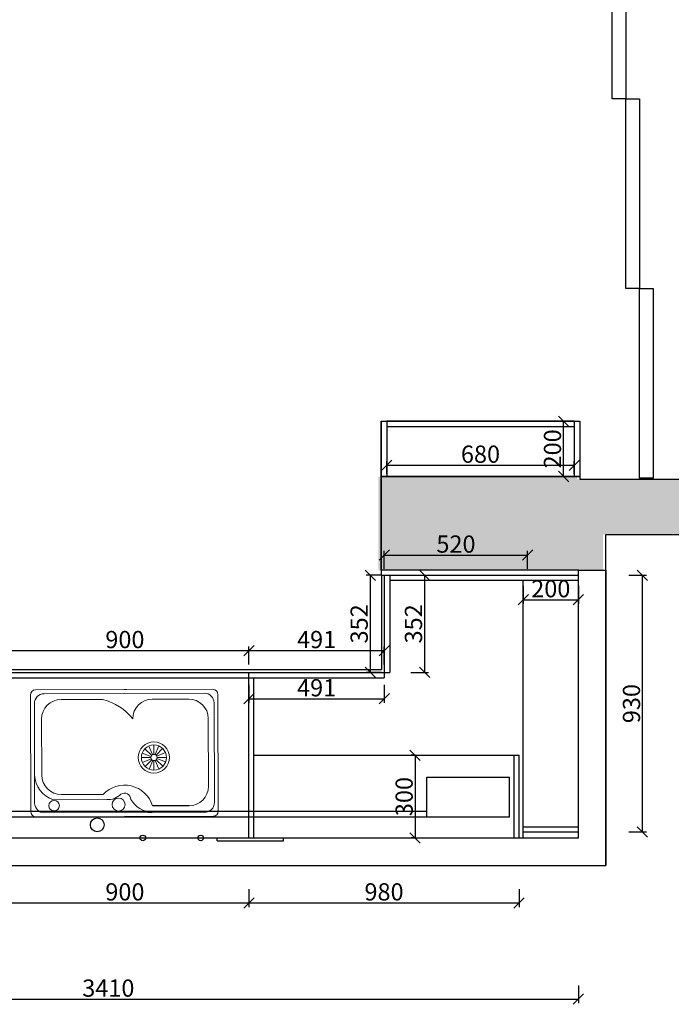
# Model space of a CAD drawing. Units: millimetres. Extents: x -69416 to -47110, y -392190 to -384947.
# Drawn here: x -67888 to -65524, y -392190 to -388621 of the extents above; entities that cross this region are included whole.
import ezdxf

# ---------------------------------------------------------------- set-up
doc = ezdxf.new("R2010")
doc.units = ezdxf.units.MM
doc.header["$PDMODE"] = 35
doc.layers.add('打印图框', color=7, linetype='Continuous')
doc.layers.add('细线', color=8, linetype='Continuous', lineweight=5)
doc.styles.get("Standard").update_dxf_attribs({"font": 'txt', "bigfont": 'gbcbig.shx'})
doc.dimstyles.new('ISO-25', dxfattribs={"dimtxt": 62.5, "dimasz": 37.5, "dimexe": 15, "dimexo": 10, "dimtad": 0, "dimtih": 1, "dimtoh": 1, "dimdec": 0, "dimtxsty": 'Standard', "dimblk": 'OBLIQUE', "dimcen": 2.5, "dimclrd": 3, "dimclre": 3, "dimadec": 0, "dimazin": 0, "dimtfac": 1, "dimtdec": 0, "dimtix": 1, "dimtmove": 0, "dimatfit": 3, "dimfxl": 50, "dimfxlon": 1, "dimarcsym": 0})

# ---------------------------------------------------------------- blocks, each defined once
blk = doc.blocks.new('sddewr')
at = {"color": 251, "true_color": 0x636466}
blk.add_line((278129.5, -317794.3), (278261.8, -317794.3), dxfattribs=at)
at = {"layer": '细线', "color": 0, "linetype": 'Continuous'}
for p, q in [((278023.3, -317775.4), (278023.3, -318197.7)), ((278684.8, -317756.5), (278042.2, -317756.5)), ((278654.1, -317770.7), (278072.9, -317770.7)), ((278703.7, -318197.7), (278703.7, -317775.4)), ((278037.5, -317806.1), (278037.5, -318167)), ((278689.5, -318167), (278689.5, -317806.1)), ((278621.1, -317817.9), (278420, -317817.9)), ((278441.2, -317836.8), (278592.7, -317836.8)), ((278058.7, -318110.4), (278058.7, -317865.1)), ((278256.5, -317924.6, 1264), (278256.5, -317958.6, 1264)), ((278663.4, -317907.6), (278663.4, -318110.4)), ((278214, -317954, 1264), (278245.9, -317966, 1264)), ((278223.8, -317938.5, 1264), (278248.3, -317962.1, 1264)), ((278238.2, -317928.5, 1264), (278251.9, -317959.6, 1264)), ((278274, -317928.1, 1264), (278260.9, -317959.5, 1264)), ((278264.4, -317961.9, 1264), (278288.3, -317937.6, 1264)), ((278298.3, -317952.4, 1264), (278266.9, -317965.6, 1264)), ((278211.1, -317970, 1264), (278245.1, -317970, 1264)), ((278246, -317974.4, 1264), (278214.7, -317987.6, 1264)), ((278224.7, -318002.4, 1264), (278248.5, -317978.1, 1264)), ((278252.1, -317980.4, 1264), (278239, -318011.8, 1264)), ((278256.5, -317981.3, 1264), (278256.5, -318015.4, 1264)), ((278261.1, -317980.4, 1264), (278274.8, -318011.5, 1264)), ((278264.7, -317977.9, 1264), (278289.2, -318001.5, 1264)), ((278267.1, -317974, 1264), (278298.9, -317986, 1264)), ((278267.8, -317970, 1264), (278301.9, -317970, 1264)), ((278072.9, -318202.4), (278654.1, -318202.4)), ((278261.8, -318181.2), (278129.5, -318181.2)), ((278592.7, -318181.2), (278441.2, -318181.2)), ((278668.3, -318216.6), (278042.2, -318216.6)), ((278042.2, -318216.6), (278684.8, -318216.6))]:
    blk.add_line(p, q, dxfattribs=at)
for centre, radius in [((278385, -317799.9), 23.6), ((278618.9, -317796.5), 18.9), ((278256.5, -317970, 1264), 56.7), ((278256.5, -317970, 1264), 45.4), ((278256.5, -317970, 1264), 11.3)]:
    blk.add_circle(centre, radius, dxfattribs=at)
for centre, radius, start, end in [((278042.2, -317775.4), 18.9, 90, 180), ((278072.9, -317806.1), 35.4, 90, 180), ((278254.4, -317872.2), 102, 32.1763, 84.96), ((278654.1, -317806.1), 35.4, 0, 90), ((278684.8, -317775.4), 18.9, 0, 90), ((278129.5, -317865.1), 70.8, 90, 180), ((278363.7, -317764), 106.3, 196.544, 316.7745), ((278364, -317817.9), 23.3, 180, 302.8524), ((278424, -317884.5), 66.7, 86.5235, 135.2138), ((278592.7, -317907.6), 70.8, 0, 90), ((278590.9, -317911.9), 98.7, 2.4746, 72.1663), ((278129.5, -318110.4), 70.8, 180, 270), ((278261.8, -318110.4), 70.8, 270, 0), ((278495.6, -317979), 209.4, 218.8747, 254.9318), ((278592.7, -318110.4), 70.8, 270, 0), ((278072.9, -318167), 35.4, 180, 270), ((278654.1, -318167), 35.4, 270, 0), ((278042.2, -318197.7), 18.9, 180, 270), ((278684.8, -318197.7), 18.9, 270, 0)]:
    blk.add_arc(centre, radius, start, end, dxfattribs=at)
blk = doc.blocks.new('_Oblique')
at = {"color": 0, "linetype": 'ByBlock', "lineweight": -2}
blk.add_line((-0.5, -0.5), (0.5, 0.5), dxfattribs=at)
blk = doc.blocks.new('*D3')
at = {"color": 8, "lineweight": -2, "transparency": 16777216}
for p, q in [((-66565.5, -390611.9), (-66565.5, -390546.9)), ((-66565.5, -390561.9), (-66045.4, -390561.9)), ((-66045.4, -390611.9), (-66045.4, -390546.9))]:
    blk.add_line(p, q, dxfattribs=at)
at = {"layer": 'Defpoints', "color": 0, "transparency": 16777216}
for p in [(-66045.4, -390561.9), (-66045.4, -390753.8), (-66565.5, -390760.5)]:
    blk.add_point(p, dxfattribs=at)
at = {"color": 8, "lineweight": -2, "transparency": 16777216, "xscale": 37.5, "yscale": 37.5, "zscale": 37.5, "rotation": 180}
blk.add_blockref('_Oblique', (-66565.5, -390561.9), dxfattribs=at)
at = {"color": 8, "lineweight": -2, "transparency": 16777216, "xscale": 37.5, "yscale": 37.5, "zscale": 37.5}
blk.add_blockref('_Oblique', (-66045.4, -390561.9), dxfattribs=at)
at = {"transparency": 16777216, "insert": (-66305.5, -390530), "char_height": 62.5, "attachment_point": 5}
blk.add_mtext('520', dxfattribs=at)
blk = doc.blocks.new('*D4')
at = {"color": 8, "lineweight": -2, "transparency": 16777216}
for p, q in [((-66453.5, -391287), (-66468.5, -391287)), ((-66453.5, -391287), (-66453.5, -391587)), ((-66453.5, -391587), (-66468.5, -391587))]:
    blk.add_line(p, q, dxfattribs=at)
at = {"layer": 'Defpoints', "color": 0, "transparency": 16777216}
for p in [(-66444, -391287), (-66453.5, -391587), (-66444, -391587)]:
    blk.add_point(p, dxfattribs=at)
at = {"color": 8, "lineweight": -2, "transparency": 16777216, "xscale": 37.5, "yscale": 37.5, "zscale": 37.5}
for p, rotation in [((-66453.5, -391287), 90), ((-66453.5, -391587), 270)]:
    blk.add_blockref('_Oblique', p, dxfattribs=dict(at, rotation=rotation))
at = {"transparency": 16777216, "insert": (-66485.3, -391437), "char_height": 62.5, "attachment_point": 5, "rotation": 90}
blk.add_mtext('300', dxfattribs=at)
blk = doc.blocks.new('*D5')
at = {"color": 8, "lineweight": -2, "transparency": 16777216}
for p, q in [((-66556.5, -390267), (-66556.5, -390221)), ((-65876.5, -390267), (-65876.5, -390221)), ((-66556.5, -390236), (-65876.5, -390236))]:
    blk.add_line(p, q, dxfattribs=at)
at = {"layer": 'Defpoints', "color": 0, "transparency": 16777216}
for p in [(-65876.5, -390236), (-66556.5, -390277), (-65876.5, -390277)]:
    blk.add_point(p, dxfattribs=at)
at = {"color": 8, "lineweight": -2, "transparency": 16777216, "xscale": 37.5, "yscale": 37.5, "zscale": 37.5, "rotation": 180}
blk.add_blockref('_Oblique', (-66556.5, -390236), dxfattribs=at)
at = {"color": 8, "lineweight": -2, "transparency": 16777216, "xscale": 37.5, "yscale": 37.5, "zscale": 37.5}
blk.add_blockref('_Oblique', (-65876.5, -390236), dxfattribs=at)
at = {"transparency": 16777216, "insert": (-66216.5, -390204.2), "char_height": 62.5, "attachment_point": 5}
blk.add_mtext('680', dxfattribs=at)
blk = doc.blocks.new('*D11')
at = {"color": 8, "lineweight": -2, "transparency": 16777216}
for p, q in [((-66061.5, -390673.6), (-66061.5, -390738.6)), ((-65861.5, -390673.6), (-65861.5, -390738.6)), ((-66061.5, -390723.6), (-65861.5, -390723.6))]:
    blk.add_line(p, q, dxfattribs=at)
at = {"layer": 'Defpoints', "color": 0, "transparency": 16777216}
for p in [(-66061.5, -390635.1), (-65861.5, -390635.1), (-65861.5, -390723.6)]:
    blk.add_point(p, dxfattribs=at)
at = {"color": 8, "lineweight": -2, "transparency": 16777216, "xscale": 37.5, "yscale": 37.5, "zscale": 37.5, "rotation": 180}
blk.add_blockref('_Oblique', (-66061.5, -390723.6), dxfattribs=at)
at = {"color": 8, "lineweight": -2, "transparency": 16777216, "xscale": 37.5, "yscale": 37.5, "zscale": 37.5}
blk.add_blockref('_Oblique', (-65861.5, -390723.6), dxfattribs=at)
at = {"transparency": 16777216, "insert": (-65961.5, -390691.7), "char_height": 62.5, "attachment_point": 5}
blk.add_mtext('200', dxfattribs=at)
blk = doc.blocks.new('*D13')
at = {"color": 8, "lineweight": -2, "transparency": 16777216}
for p, q in [((-67956.4, -391772.3), (-67956.4, -391837.3)), ((-67056.4, -391772.3), (-67056.4, -391837.3)), ((-67956.4, -391822.3), (-67056.4, -391822.3))]:
    blk.add_line(p, q, dxfattribs=at)
at = {"layer": 'Defpoints', "color": 0, "transparency": 16777216}
for p in [(-67956.4, -391587), (-67056.4, -391587), (-67056.4, -391822.3)]:
    blk.add_point(p, dxfattribs=at)
at = {"color": 8, "lineweight": -2, "transparency": 16777216, "xscale": 37.5, "yscale": 37.5, "zscale": 37.5, "rotation": 180}
blk.add_blockref('_Oblique', (-67956.4, -391822.3), dxfattribs=at)
at = {"color": 8, "lineweight": -2, "transparency": 16777216, "xscale": 37.5, "yscale": 37.5, "zscale": 37.5}
blk.add_blockref('_Oblique', (-67056.4, -391822.3), dxfattribs=at)
at = {"transparency": 16777216, "insert": (-67506.4, -391790.5), "char_height": 62.5, "attachment_point": 5}
blk.add_mtext('900', dxfattribs=at)
blk = doc.blocks.new('*D14')
at = {"color": 8, "lineweight": -2, "transparency": 16777216}
for p, q in [((-67056.4, -391772.3), (-67056.4, -391837.3)), ((-66076.5, -391772.3), (-66076.5, -391837.3)), ((-67056.4, -391822.3), (-66076.5, -391822.3))]:
    blk.add_line(p, q, dxfattribs=at)
at = {"layer": 'Defpoints', "color": 0, "transparency": 16777216}
for p in [(-67056.4, -391587), (-66076.5, -391587), (-66076.5, -391822.3)]:
    blk.add_point(p, dxfattribs=at)
at = {"color": 8, "lineweight": -2, "transparency": 16777216, "xscale": 37.5, "yscale": 37.5, "zscale": 37.5, "rotation": 180}
blk.add_blockref('_Oblique', (-67056.4, -391822.3), dxfattribs=at)
at = {"color": 8, "lineweight": -2, "transparency": 16777216, "xscale": 37.5, "yscale": 37.5, "zscale": 37.5}
blk.add_blockref('_Oblique', (-66076.5, -391822.3), dxfattribs=at)
at = {"transparency": 16777216, "insert": (-66566.4, -391790.5), "char_height": 62.5, "attachment_point": 5}
blk.add_mtext('980', dxfattribs=at)
blk = doc.blocks.new('*D15')
at = {"color": 8, "lineweight": -2, "transparency": 16777216}
for p, q in [((-65678.9, -390635.1), (-65613.9, -390635.1)), ((-65628.9, -391565), (-65628.9, -390635.1)), ((-65678.9, -391565), (-65613.9, -391565))]:
    blk.add_line(p, q, dxfattribs=at)
at = {"layer": 'Defpoints', "color": 0, "transparency": 16777216}
for p in [(-66061.5, -390635.1), (-65628.9, -390635.1), (-66061.5, -391565)]:
    blk.add_point(p, dxfattribs=at)
at = {"color": 8, "lineweight": -2, "transparency": 16777216, "xscale": 37.5, "yscale": 37.5, "zscale": 37.5}
for p, rotation in [((-65628.9, -390635.1), 90), ((-65628.9, -391565), 270)]:
    blk.add_blockref('_Oblique', p, dxfattribs=dict(at, rotation=rotation))
at = {"transparency": 16777216, "insert": (-65660.7, -391100.1), "char_height": 62.5, "attachment_point": 5, "rotation": 90}
blk.add_mtext('930', dxfattribs=at)
blk = doc.blocks.new('*D23')
at = {"color": 8, "lineweight": -2, "transparency": 16777216}
for p, q in [((-67956.4, -390957.9), (-67956.4, -390892.9)), ((-67056.4, -390957.9), (-67056.4, -390892.9)), ((-67956.4, -390907.9), (-67056.4, -390907.9))]:
    blk.add_line(p, q, dxfattribs=at)
at = {"layer": 'Defpoints', "color": 0, "transparency": 16777216}
for p in [(-67056.4, -390907.9), (-67956.4, -390987), (-67056.4, -391007)]:
    blk.add_point(p, dxfattribs=at)
at = {"color": 8, "lineweight": -2, "transparency": 16777216, "xscale": 37.5, "yscale": 37.5, "zscale": 37.5, "rotation": 180}
blk.add_blockref('_Oblique', (-67956.4, -390907.9), dxfattribs=at)
at = {"color": 8, "lineweight": -2, "transparency": 16777216, "xscale": 37.5, "yscale": 37.5, "zscale": 37.5}
blk.add_blockref('_Oblique', (-67056.4, -390907.9), dxfattribs=at)
at = {"transparency": 16777216, "insert": (-67506.4, -390876), "char_height": 62.5, "attachment_point": 5}
blk.add_mtext('900', dxfattribs=at)
blk = doc.blocks.new('*D24')
at = {"color": 8, "lineweight": -2, "transparency": 16777216}
for p, q in [((-67056.4, -390957.9), (-67056.4, -390892.9)), ((-66565.5, -390957.9), (-66565.5, -390892.9)), ((-67056.4, -390907.9), (-66565.5, -390907.9))]:
    blk.add_line(p, q, dxfattribs=at)
at = {"layer": 'Defpoints', "color": 0, "transparency": 16777216}
for p in [(-66565.5, -390907.9), (-67056.4, -391007), (-66565.5, -391007)]:
    blk.add_point(p, dxfattribs=at)
at = {"color": 8, "lineweight": -2, "transparency": 16777216, "xscale": 37.5, "yscale": 37.5, "zscale": 37.5, "rotation": 180}
blk.add_blockref('_Oblique', (-67056.4, -390907.9), dxfattribs=at)
at = {"color": 8, "lineweight": -2, "transparency": 16777216, "xscale": 37.5, "yscale": 37.5, "zscale": 37.5}
blk.add_blockref('_Oblique', (-66565.5, -390907.9), dxfattribs=at)
at = {"transparency": 16777216, "insert": (-66810.9, -390876), "char_height": 62.5, "attachment_point": 5}
blk.add_mtext('491', dxfattribs=at)
blk = doc.blocks.new('*D25')
at = {"color": 8, "lineweight": -2, "transparency": 16777216}
for p, q in [((-66575.5, -390635.1), (-66631.6, -390635.1)), ((-66616.6, -390635.1), (-66616.6, -390987)), ((-66575.5, -390987), (-66631.6, -390987))]:
    blk.add_line(p, q, dxfattribs=at)
at = {"layer": 'Defpoints', "color": 0, "transparency": 16777216}
for p in [(-66565.5, -390635.1), (-66616.6, -390987), (-66565.5, -390987)]:
    blk.add_point(p, dxfattribs=at)
at = {"color": 8, "lineweight": -2, "transparency": 16777216, "xscale": 37.5, "yscale": 37.5, "zscale": 37.5}
for p, rotation in [((-66616.6, -390635.1), 90), ((-66616.6, -390987), 270)]:
    blk.add_blockref('_Oblique', p, dxfattribs=dict(at, rotation=rotation))
at = {"transparency": 16777216, "insert": (-66648.5, -390811.1), "char_height": 62.5, "attachment_point": 5, "rotation": 90}
blk.add_mtext('352', dxfattribs=at)
blk = doc.blocks.new('*D26')
at = {"color": 8, "lineweight": -2, "transparency": 16777216}
for p, q in [((-69271.5, -392121.2), (-69271.5, -392186.2)), ((-65861.5, -392121.2), (-65861.5, -392186.2)), ((-69271.5, -392171.2), (-65861.5, -392171.2))]:
    blk.add_line(p, q, dxfattribs=at)
at = {"layer": 'Defpoints', "color": 0, "transparency": 16777216}
for p in [(-69271.5, -391587), (-65861.5, -391587), (-65861.5, -392171.2)]:
    blk.add_point(p, dxfattribs=at)
at = {"color": 8, "lineweight": -2, "transparency": 16777216, "xscale": 37.5, "yscale": 37.5, "zscale": 37.5, "rotation": 180}
blk.add_blockref('_Oblique', (-69271.5, -392171.2), dxfattribs=at)
at = {"color": 8, "lineweight": -2, "transparency": 16777216, "xscale": 37.5, "yscale": 37.5, "zscale": 37.5}
blk.add_blockref('_Oblique', (-65861.5, -392171.2), dxfattribs=at)
at = {"transparency": 16777216, "insert": (-67566.5, -392139.3), "char_height": 62.5, "attachment_point": 5}
blk.add_mtext('3410', dxfattribs=at)
blk = doc.blocks.new('*D37')
at = {"color": 8, "lineweight": -2, "transparency": 16777216}
for p, q in [((-65886.5, -390076.6), (-65930.3, -390076.6)), ((-65915.3, -390277), (-65915.3, -390076.6)), ((-65886.5, -390277), (-65930.3, -390277))]:
    blk.add_line(p, q, dxfattribs=at)
at = {"layer": 'Defpoints', "color": 0, "transparency": 16777216}
for p in [(-65915.3, -390076.6), (-65876.5, -390076.6), (-65876.5, -390277)]:
    blk.add_point(p, dxfattribs=at)
at = {"color": 8, "lineweight": -2, "transparency": 16777216, "xscale": 37.5, "yscale": 37.5, "zscale": 37.5}
for p, rotation in [((-65915.3, -390076.6), 90), ((-65915.3, -390277), 270)]:
    blk.add_blockref('_Oblique', p, dxfattribs=dict(at, rotation=rotation))
at = {"transparency": 16777216, "insert": (-65947.2, -390176.8), "char_height": 62.5, "attachment_point": 5, "rotation": 90}
blk.add_mtext('200', dxfattribs=at)
blk = doc.blocks.new('*D55')
at = {"color": 8, "lineweight": -2, "transparency": 16777216}
for p, q in [((-66469.6, -390635.1), (-66404.6, -390635.1)), ((-66419.6, -390635.1), (-66419.6, -390987)), ((-66469.6, -390987), (-66404.6, -390987))]:
    blk.add_line(p, q, dxfattribs=at)
at = {"layer": 'Defpoints', "color": 0, "transparency": 16777216}
for p in [(-66545.5, -390635.1), (-66545.5, -390987), (-66419.6, -390987)]:
    blk.add_point(p, dxfattribs=at)
at = {"color": 8, "lineweight": -2, "transparency": 16777216, "xscale": 37.5, "yscale": 37.5, "zscale": 37.5}
for p, rotation in [((-66419.6, -390635.1), 90), ((-66419.6, -390987), 270)]:
    blk.add_blockref('_Oblique', p, dxfattribs=dict(at, rotation=rotation))
at = {"transparency": 16777216, "insert": (-66451.5, -390811.1), "char_height": 62.5, "attachment_point": 5, "rotation": 90}
blk.add_mtext('352', dxfattribs=at)
blk = doc.blocks.new('*D56')
at = {"color": 8, "lineweight": -2, "transparency": 16777216}
for p, q in [((-67056.4, -391032.5), (-67056.4, -391097.5)), ((-66565.5, -391032.5), (-66565.5, -391097.5)), ((-67056.4, -391082.5), (-66565.5, -391082.5))]:
    blk.add_line(p, q, dxfattribs=at)
at = {"layer": 'Defpoints', "color": 0, "transparency": 16777216}
for p in [(-67056.4, -391007), (-66565.5, -391007), (-66565.5, -391082.5)]:
    blk.add_point(p, dxfattribs=at)
at = {"color": 8, "lineweight": -2, "transparency": 16777216, "xscale": 37.5, "yscale": 37.5, "zscale": 37.5, "rotation": 180}
blk.add_blockref('_Oblique', (-67056.4, -391082.5), dxfattribs=at)
at = {"color": 8, "lineweight": -2, "transparency": 16777216, "xscale": 37.5, "yscale": 37.5, "zscale": 37.5}
blk.add_blockref('_Oblique', (-66565.5, -391082.5), dxfattribs=at)
at = {"transparency": 16777216, "insert": (-66810.9, -391050.7), "char_height": 62.5, "attachment_point": 5}
blk.add_mtext('491', dxfattribs=at)

msp = doc.modelspace()

# ---------------------------------------------------------------- hatches: boundary and pattern name
at = {"true_color": 0x636466}
h = msp.add_hatch(dxfattribs=at)
h.set_pattern_fill('AR-CONC', color=251)
h.set_pattern_definition([(50, (12335.14, 7958.25), (182.18467, -15.939086), [19.05, -209.55]), (355, (12335.14, 7958.25), (-35.24342, 191.056845), [15.24, -167.64058]), (100.451445, (12350.32, 7956.92), (146.94125, 175.11775), [16.19001, -178.090245]), (46.1842, (12335.14, 8009.05), (271.07904, -42.04233), [28.575, -314.325]), (96.63556, (12357.72, 8005.55), (237.40413, 247.42612), [24.28502, -267.1356]), (351.18415, (12335.14, 8009.05), (237.40413, 247.42612), [22.85997, -251.45973]), (21, (12360.54, 7996.35), (151.61439, -102.2652), [19.05, -209.55]), (326, (12360.54, 7996.35), (61.80203, 184.18797), [15.24, -167.64]), (71.451445, (12373.17, 7987.83), (213.41642, 81.92277), [16.19001, -178.08994]), (37.5, (12335.135, 7958.25), (3.088603, 84.555039), [0, -165.608, 0, -170.18, 0, -168.275]), (7.5, (12335.135, 7958.25), (66.819663, 100.180575), [0, -97.028, 0, -161.798, 0, -64.135]), (327.5, (12278.49, 7958.25), (135.590595, -5.728744), [0, -63.5, 0, -198.12, 0, -262.89]), (317.5, (12253.09, 7958.25), (148.12918, 25.42649), [0, -82.55, 0, -131.572, 0, -186.69])])
h.paths.add_polyline_path([(-69416.5, -387702), (-69416.5, -390617), (-69281.5, -390617), (-68561.5, -390617), (-68561.5, -390277), (-69216.5, -390277), (-69216.5, -387902), (-65616.5, -387902), (-65616.5, -385146.9), (-63016.5, -385146.9), (-63016.5, -390287), (-65866.5, -390287), (-65866.5, -390277), (-66586.5, -390277), (-66586.5, -390617), (-65871.5, -390617), (-65771.5, -390617), (-65771.5, -390487), (-62816.5, -390487), (-62816.5, -384946.9), (-65816.5, -384946.9), (-65816.5, -387702)])

# ---------------------------------------------------------------- linework, layer by layer
at = {"color": 0}
for p, q in [((-66576.5, -390076.6), (-66576.5, -390635.1)), ((-66576.5, -390076.6), (-66576.5, -390277)), ((-66556.5, -390076.6), (-66556.5, -390277)), ((-65876.5, -390076.6), (-66556.5, -390076.6)), ((-65876.5, -390076.6), (-65876.5, -390277)), ((-65876.5, -390096.6), (-66556.5, -390096.6)), ((-66576.5, -390617), (-66576.5, -390277)), ((-66576.5, -390277), (-65856.5, -390277)), ((-65856.5, -390277), (-65856.5, -390287)), ((-65856.5, -390287), (-63006.5, -390287)), ((-65761.5, -391687), (-65761.5, -390487)), ((-65761.5, -390487), (-62806.5, -390487)), ((-65861.5, -390617), (-66576.5, -390617)), ((-66576.5, -390635.1), (-65861.5, -390635.1)), ((-66565.5, -390635.1), (-66565.5, -391007)), ((-65861.5, -390617), (-66562.3, -390617)), ((-66545.5, -390635.1), (-66545.5, -390987)), ((-67056.4, -391587), (-67056.4, -390987)), ((-67056.4, -390987), (-66565.5, -390987)), ((-67056.4, -391007), (-66565.5, -391007)), ((-66565.5, -390987), (-66545.5, -390987))]:
    msp.add_line(p, q, dxfattribs=at)
at = {"color": 4}
for p in [(-66575.5, -390635.1), (-68466.5, -390977)]:
    msp.add_line(p, (-66575.5, -390977), dxfattribs=at)
at = {"color": 5}
for p, q in [((-65861.5, -391587), (-65861.5, -390617)), ((-65861.5, -390617), (-65761.5, -390617)), ((-65761.5, -390617), (-65761.5, -391687)), ((-69271.5, -391587), (-65861.5, -391587)), ((-69406.5, -391687), (-65761.5, -391687))]:
    msp.add_line(p, q, dxfattribs=at)
at = {"color": 251, "true_color": 0x636466}
for p, q in [((-66545.5, -390653.1), (-65861.5, -390653.1)), ((-66061.5, -391587), (-66061.5, -390653.1)), ((-67038.4, -391587), (-67038.4, -391007)), ((-67038.4, -391287), (-66076.5, -391287)), ((-66094.5, -391587), (-66094.5, -391287)), ((-66076.5, -391587), (-66076.5, -391287)), ((-66061.5, -391547), (-65861.5, -391547)), ((-66061.5, -391565), (-65861.5, -391565))]:
    msp.add_line(p, q, dxfattribs=at)
for p, q in [((-69156.4, -390987), (-67056.4, -390987)), ((-69156.4, -391007), (-67056.4, -391007))]:
    msp.add_line(p, q)
at = {"color": 2}
for p, q in [((-66411.5, -391367), (-66111.5, -391367)), ((-66411.5, -391509.9), (-66411.5, -391367)), ((-66111.5, -391509.9), (-66111.5, -391367)), ((-69149, -391489.9), (-66411.5, -391489.9)), ((-69169, -391509.9), (-66111.5, -391509.9))]:
    msp.add_line(p, q, dxfattribs=at)
at = {"color": 1}
for p, q in [((-67171.5, -391597), (-67171.5, -391587)), ((-67171.5, -391597), (-66931.5, -391597)), ((-66931.5, -391597), (-66931.5, -391587))]:
    msp.add_line(p, q, dxfattribs=at)
at = {"color": 5}
for points in [[(-65738.7, -388220.4), (-65689.3, -388220.4), (-65689.3, -388907.8), (-65738.7, -388907.8)], [(-65689.3, -388907.8), (-65639.8, -388907.8), (-65639.8, -389595.2), (-65689.3, -389595.2)], [(-65639.8, -389595.2), (-65590.3, -389595.2), (-65590.3, -390282.6), (-65639.8, -390282.6)]]:
    msp.add_lwpolyline(points, close=True, dxfattribs=at)
at = {"color": 0}
msp.add_lwpolyline([(-65856.5, -390277), (-66576.5, -390277), (-66576.5, -390076.6), (-65856.5, -390076.6)], close=True, dxfattribs=at)
for centre, radius in [((-67606.5, -391539.4), 25), ((-67441.5, -391587), 10), ((-67231.5, -391587), 10)]:
    msp.add_circle(centre, radius, dxfattribs=at)

# ---------------------------------------------------------------- block references
at = {"layer": '打印图框', "color": 251, "true_color": 0x636466, "rotation": 180.1702278632881}
msp.add_blockref('sddewr', (211798.7, -708437.3), dxfattribs=at)

# ---------------------------------------------------------------- dimensions: what is measured, and where the dimension line sits
at = {"color": 0}
for base, p1, p2, picture, middle in [((-65915.3, -390076.6), (-65876.5, -390277), (-65876.5, -390076.6), '*D37', (-65947.2, -390176.8)), ((-66616.6, -390987), (-66565.5, -390635.1), (-66565.5, -390987), '*D25', (-66648.5, -390811.1)), ((-66419.6, -390987), (-66545.5, -390635.1), (-66545.5, -390987), '*D55', (-66451.5, -390811.1)), ((-65628.9, -390635.1), (-66061.5, -391565), (-66061.5, -390635.1), '*D15', (-65660.7, -391100.1)), ((-66453.5, -391587), (-66444, -391287), (-66444, -391587), '*D4', (-66485.3, -391437))]:
    dim = msp.add_linear_dim(base=base, p1=p1, p2=p2, angle=90, dimstyle='ISO-25', override={"dimtad": 1, "dimtih": 0, "dimclrd": 8, "dimclre": 8, "dimclrt": 256, "dimtix": 0, "dimtmove": 1, "dimldrblk": 'Oblique'}, dxfattribs=at)
    dim.commit()
    dim.dimension.update_dxf_attribs({"geometry": picture, "text_midpoint": middle})
for base, p1, p2, picture, middle in [((-65876.5, -390236), (-66556.5, -390277), (-65876.5, -390277), '*D5', (-66216.5, -390204.2)), ((-66045.4, -390561.9), (-66565.5, -390760.5), (-66045.4, -390753.8), '*D3', (-66305.5, -390530)), ((-65861.5, -390723.6), (-66061.5, -390635.1), (-65861.5, -390635.1), '*D11', (-65961.5, -390691.7)), ((-67056.4, -390907.9), (-67956.4, -390987), (-67056.4, -391007), '*D23', (-67506.4, -390876)), ((-66565.5, -390907.9), (-67056.4, -391007), (-66565.5, -391007), '*D24', (-66810.9, -390876)), ((-66565.5, -391082.5), (-67056.4, -391007), (-66565.5, -391007), '*D56', (-66810.9, -391050.7)), ((-65861.5, -392171.2), (-69271.5, -391587), (-65861.5, -391587), '*D26', (-67566.5, -392139.3)), ((-67056.4, -391822.3), (-67956.4, -391587), (-67056.4, -391587), '*D13', (-67506.4, -391790.5)), ((-66076.5, -391822.3), (-67056.4, -391587), (-66076.5, -391587), '*D14', (-66566.4, -391790.5))]:
    dim = msp.add_linear_dim(base=base, p1=p1, p2=p2, dimstyle='ISO-25', override={"dimtad": 1, "dimtih": 0, "dimclrd": 8, "dimclre": 8, "dimclrt": 256, "dimtix": 0, "dimtmove": 1, "dimldrblk": 'Oblique'}, dxfattribs=at)
    dim.commit()
    dim.dimension.update_dxf_attribs({"geometry": picture, "text_midpoint": middle})

doc.saveas('drawing.dxf')
